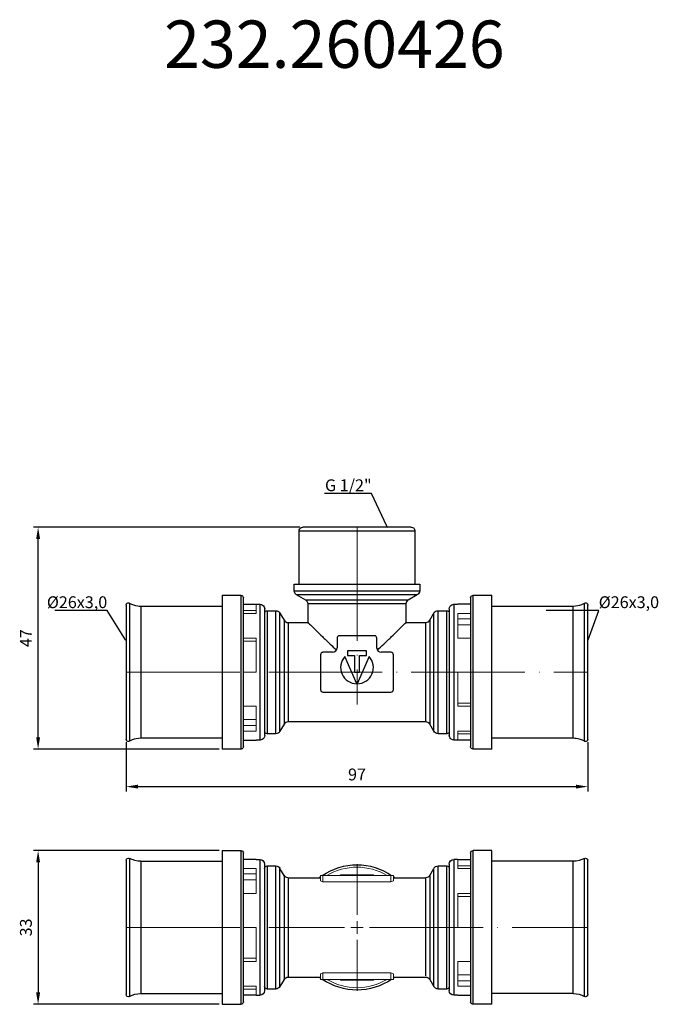
# Model space of a CAD drawing. Units: millimetres. Extents: x 365 to 2439, y 569 to 780.
# Drawn here: x 1180 to 1315, y 572 to 780 of the extents above; entities that cross this region are included whole.
import ezdxf
from ezdxf import colors
from ezdxf.entities.mleader import LeaderData, LeaderLine
from ezdxf.math import Vec2, Vec3

# ---------------------------------------------------------------- set-up
doc = ezdxf.new("R2010")
doc.units = ezdxf.units.MM
doc.linetypes.add('ACAD_ISO04W100', pattern=[30, 24, -3, 0, -3])
doc.layers.get('0').update_dxf_attribs({"color": 220})
for name, color, linetype, lineweight in [('Осевая', 1, 'ACAD_ISO04W100', 15), ('Основная толстая', 7, 'Continuous', 30), ('Основная тонкая', 7, 'Continuous', 15), ('Размеры', 7, 'Continuous', 18)]:
    doc.layers.add(name, color=color, linetype=linetype, lineweight=lineweight)
doc.styles.get("Standard").update_dxf_attribs({"font": 'arial.ttf'})
doc.styles.add('VALтекст', font='isocpeur.ttf', dxfattribs={"height": 2.5})
doc.dimstyles.new('VALразмер1', dxfattribs={"dimtxt": 2.5, "dimasz": 2.5, "dimexe": 1, "dimexo": 0.6, "dimgap": 1, "dimtad": 1, "dimdec": 1, "dimdsep": 46, "dimtxsty": 'VALтекст', "dimcen": 2.5, "dimclrt": 256, "dimadec": 0, "dimazin": 0, "dimtfac": 1, "dimtdec": 1, "dimtmove": 0, "dimatfit": 3, "dimfxl": 1, "dimarcsym": 0})

# ---------------------------------------------------------------- blocks, each defined once
blk = doc.blocks.new('_Dot')
at = {"color": 0, "linetype": 'ByBlock', "lineweight": -2}
blk.add_line((-0.5, 0), (-1, 0), dxfattribs=at)
at = {"color": 0, "linetype": 'ByBlock', "const_width": 0.5}
blk.add_lwpolyline([(-0.25, 0, 1), (0.25, 0, 1)], format="xyb", close=True, dxfattribs=at)
blk = doc.blocks.new('*U271')
at = {"layer": 'Осевая', "color": 0, "transparency": 16777216}
for p, q in [((0, 2.65), (0, 13.37)), ((-48.74, 0), (-2.65, 0)), ((2.65, 0), (48.74, 0)), ((0, -13.37), (0, -2.65))]:
    blk.add_line(p, q, dxfattribs=at)
at = {"layer": 'Осевая', "color": 0, "linetype": 'Continuous', "transparency": 16777216}
for p, q in [((-1.33, 0), (1.33, 0)), ((0, -1.33), (0, 1.33))]:
    blk.add_line(p, q, dxfattribs=at)
blk = doc.blocks.new('*U272')
at = {"layer": 'Осевая', "color": 0, "transparency": 16777216}
blk.add_line((-11.65, 0), (85.84, 0), dxfattribs=at)
blk = doc.blocks.new('*U273')
at = {"layer": 'Осевая', "color": 0, "transparency": 16777216}
blk.add_line((0, 6.4), (0, -31.1), dxfattribs=at)
blk = doc.blocks.new('*D274')
at = {"layer": 'Defpoints', "color": 0, "transparency": 16777216}
for p in [(1184.21, 673.05), (1240.13, 673.05), (1223.08, 626.17)]:
    blk.add_point(p, dxfattribs=at)
at = {"layer": 'Размеры', "color": 0, "lineweight": -2, "transparency": 16777216}
for p, q in [((1239.53, 673.05), (1183.21, 673.05)), ((1184.21, 628.67), (1184.21, 670.55)), ((1222.48, 626.17), (1183.21, 626.17))]:
    blk.add_line(p, q, dxfattribs=at)
at = {"layer": 'Размеры', "color": 0, "transparency": 16777216}
for points in [[(1183.8, 670.55), (1184.63, 670.55), (1184.21, 673.05)], [(1183.8, 628.67), (1184.63, 628.67), (1184.21, 626.17)]]:
    blk.add_solid(points, dxfattribs=at)
at = {"layer": 'Размеры', "transparency": 16777216, "insert": (1181.96, 649.61), "char_height": 2.5, "attachment_point": 5, "rotation": 90, "style": 'VALтекст'}
blk.add_mtext('47', dxfattribs=at)
blk = doc.blocks.new('*D275')
at = {"layer": 'Defpoints', "color": 0, "transparency": 16777216}
for p in [(1202.83, 628.22), (1300.32, 628.22), (1300.32, 618.23)]:
    blk.add_point(p, dxfattribs=at)
at = {"layer": 'Размеры', "color": 0, "lineweight": -2, "transparency": 16777216}
for p, q in [((1202.83, 627.62), (1202.83, 617.23)), ((1300.32, 627.62), (1300.32, 617.23)), ((1205.33, 618.23), (1297.82, 618.23))]:
    blk.add_line(p, q, dxfattribs=at)
at = {"layer": 'Размеры', "color": 0, "transparency": 16777216}
for points in [[(1205.33, 618.65), (1205.33, 617.82), (1202.83, 618.23)], [(1297.82, 618.65), (1297.82, 617.82), (1300.32, 618.23)]]:
    blk.add_solid(points, dxfattribs=at)
at = {"layer": 'Размеры', "transparency": 16777216, "insert": (1251.58, 620.48), "char_height": 2.5, "attachment_point": 5, "style": 'VALтекст'}
blk.add_mtext('97', dxfattribs=at)
blk = doc.blocks.new('*D276')
at = {"layer": 'Defpoints', "color": 0, "transparency": 16777216}
for p in [(1223.08, 604.72), (1184.21, 572.22), (1223.08, 572.22)]:
    blk.add_point(p, dxfattribs=at)
at = {"layer": 'Размеры', "color": 0, "lineweight": -2, "transparency": 16777216}
for p, q in [((1222.48, 604.72), (1183.21, 604.72)), ((1184.21, 602.22), (1184.21, 574.72)), ((1222.48, 572.22), (1183.21, 572.22))]:
    blk.add_line(p, q, dxfattribs=at)
at = {"layer": 'Размеры', "color": 0, "transparency": 16777216}
for points in [[(1183.8, 602.22), (1184.63, 602.22), (1184.21, 604.72)], [(1183.8, 574.72), (1184.63, 574.72), (1184.21, 572.22)]]:
    blk.add_solid(points, dxfattribs=at)
at = {"layer": 'Размеры', "transparency": 16777216, "insert": (1181.96, 588.47), "char_height": 2.5, "attachment_point": 5, "rotation": 90, "style": 'VALтекст'}
blk.add_mtext('33', dxfattribs=at)

msp = doc.modelspace()

# ---------------------------------------------------------------- linework, layer by layer
at = {"layer": 'Основная толстая'}
for p, q in [((1239.33, 661.06), (1239.33, 672.25)), ((1263.02, 673.05), (1240.13, 673.05)), ((1263.83, 672.25), (1263.83, 661.06)), ((1238.33, 661.06), (1264.83, 661.06)), ((1238.33, 659.65), (1238.33, 661.06)), ((1264.83, 661.06), (1264.83, 659.65)), ((1223.08, 658.67), (1227.05, 658.67)), ((1223.08, 658.67), (1223.08, 626.17)), ((1240.76, 657.66), (1238.83, 658.77)), ((1262.39, 657.66), (1240.76, 657.66)), ((1264.32, 658.77), (1262.39, 657.66)), ((1276.1, 658.67), (1280.07, 658.67)), ((1280.07, 626.17), (1280.07, 658.67)), ((1202.83, 656.62), (1202.83, 628.22)), ((1205.88, 656.4), (1223.08, 656.4)), ((1227.58, 656.77), (1230.28, 656.77)), ((1230.28, 656.77), (1231.09, 656.77)), ((1241.23, 652.92), (1241.23, 656.84)), ((1261.92, 656.84), (1261.92, 652.92)), ((1272.06, 656.77), (1272.88, 656.77)), ((1275.57, 656.77), (1272.88, 656.77)), ((1280.07, 656.4), (1297.27, 656.4)), ((1300.32, 628.22), (1300.32, 656.62)), ((1227.58, 631.3), (1227.58, 653.54)), ((1232.58, 655.42), (1234.43, 655.42)), ((1235.31, 654.91), (1236.17, 653.43)), ((1266.96, 653.43), (1267.82, 654.91)), ((1268.7, 655.42), (1270.57, 655.42)), ((1275.57, 653.54), (1275.57, 631.3)), ((1232.08, 632.97), (1232.08, 651.87)), ((1236.17, 653.43), (1236.17, 631.41)), ((1237.04, 652.92), (1241.23, 652.92)), ((1261.92, 652.92), (1266.09, 652.92)), ((1266.96, 653.43), (1266.96, 631.41)), ((1271.08, 651.87), (1271.08, 632.97)), ((1247.38, 649.6), (1247.38, 647.59)), ((1255.25, 650.12), (1247.9, 650.12)), ((1255.78, 647.52), (1255.78, 649.6)), ((1243.88, 646.1), (1243.88, 638.74)), ((1246.41, 646.62), (1244.39, 646.62)), ((1251.57, 639.96), (1249, 645.73)), ((1249.58, 646.92), (1249.58, 645.92)), ((1253.58, 646.92), (1249.58, 646.92)), ((1249.58, 645.92), (1251.05, 645.92)), ((1251.05, 645.92), (1251.05, 642.42)), ((1254.15, 645.73), (1251.58, 639.96)), ((1252.11, 645.92), (1253.58, 645.92)), ((1252.11, 642.42), (1252.11, 645.92)), ((1253.58, 645.92), (1253.58, 646.92)), ((1258.77, 646.62), (1256.67, 646.62)), ((1259.28, 638.76), (1259.28, 646.12)), ((1251.05, 642.42), (1252.11, 642.42)), ((1244.39, 638.22), (1258.74, 638.22)), ((1236.17, 631.41), (1235.31, 629.93)), ((1266.09, 631.92), (1237.04, 631.92)), ((1267.82, 629.93), (1266.96, 631.41)), ((1234.43, 629.42), (1232.58, 629.42)), ((1270.57, 629.42), (1268.7, 629.42)), ((1223.08, 628.45), (1205.88, 628.45)), ((1227.58, 628.07), (1230.28, 628.07)), ((1231.09, 628.07), (1230.28, 628.07)), ((1272.88, 628.07), (1272.06, 628.07)), ((1275.57, 628.07), (1272.88, 628.07)), ((1297.27, 628.45), (1280.07, 628.45)), ((1227.05, 626.17), (1223.08, 626.17)), ((1280.07, 626.17), (1276.1, 626.17))]:
    msp.add_line(p, q, dxfattribs=at)
at = {"layer": 'Основная толстая', "extrusion": (0, 1, -2.22045e-16)}
for p, q in [((1223.08, 604.72), (1223.08, 588.47)), ((1223.08, 604.72), (1227.05, 604.72)), ((1227.58, 599.59), (1227.58, 604.2)), ((1275.57, 604.2), (1275.57, 599.59)), ((1280.07, 604.72), (1276.1, 604.72)), ((1280.07, 588.47), (1280.07, 604.72)), ((1202.83, 602.68), (1202.83, 588.47)), ((1205.88, 602.45), (1223.08, 602.45)), ((1230.28, 602.82), (1227.58, 602.82)), ((1230.28, 602.82), (1231.09, 602.82)), ((1232.08, 597.92), (1232.08, 601.84)), ((1232.58, 601.47), (1234.43, 601.47)), ((1268.7, 601.47), (1270.57, 601.47)), ((1271.08, 601.84), (1271.08, 597.92)), ((1272.88, 602.82), (1272.06, 602.82)), ((1272.88, 602.82), (1275.57, 602.82)), ((1297.27, 602.45), (1280.07, 602.45)), ((1300.32, 588.47), (1300.32, 602.68)), ((1236.17, 599.48), (1235.31, 600.96)), ((1236.17, 599.48), (1236.17, 588.47)), ((1266.96, 599.48), (1267.82, 600.96)), ((1266.96, 599.48), (1266.96, 588.47)), ((1237.04, 598.98), (1243.88, 598.98)), ((1259.28, 598.98), (1266.09, 598.98)), ((1275.57, 598.5), (1275.57, 598.5)), ((1202.83, 588.47), (1202.83, 574.27)), ((1223.08, 588.47), (1223.08, 572.22)), ((1236.17, 588.47), (1236.17, 577.46)), ((1266.96, 588.47), (1266.96, 577.46)), ((1280.07, 572.22), (1280.07, 588.47)), ((1300.32, 574.27), (1300.32, 588.47)), ((1232.08, 575.11), (1232.08, 579.02)), ((1271.08, 579.02), (1271.08, 575.11)), ((1227.58, 578.45), (1227.58, 578.45)), ((1227.58, 572.75), (1227.58, 577.35)), ((1236.17, 577.46), (1235.31, 575.98)), ((1237.04, 577.97), (1243.88, 577.97)), ((1259.28, 577.97), (1266.09, 577.97)), ((1266.96, 577.46), (1267.82, 575.98)), ((1275.57, 577.35), (1275.57, 572.75)), ((1205.88, 574.5), (1223.08, 574.5)), ((1232.58, 575.47), (1234.43, 575.47)), ((1268.7, 575.47), (1270.57, 575.47)), ((1297.27, 574.5), (1280.07, 574.5)), ((1230.28, 574.12), (1227.58, 574.12)), ((1230.28, 574.12), (1231.09, 574.12)), ((1272.88, 574.12), (1272.06, 574.12)), ((1272.88, 574.12), (1275.57, 574.12)), ((1223.08, 572.22), (1227.05, 572.22)), ((1280.07, 572.22), (1276.1, 572.22))]:
    msp.add_line(p, q, dxfattribs=at)
at = {"layer": 'Основная толстая'}
for centre, radius, start, end in [((1247.9, 649.6), 0.521, 90, 180), ((1255.25, 649.6), 0.521, 0, 90), ((1246.41, 647.59), 0.965, 270, 0), ((1256.67, 647.52), 0.897, 180, 270), ((1244.39, 646.1), 0.517, 90, 180), ((1251.58, 643.42), 3.46, 138.0517, 269.9483), ((1251.58, 643.42), 3.46, 270.0517, 41.9483), ((1258.77, 646.12), 0.501, 0, 90), ((1244.39, 638.74), 0.517, 180, 270), ((1258.74, 638.76), 0.539, 270, 0)]:
    msp.add_arc(centre, radius, start, end, dxfattribs=at)
at = {"layer": 'Основная толстая', "extrusion": (0, -2.22045e-16, -1)}
for centre, radius, start, end in [((-1227.05, 604.2), 0.526, 90, 180), ((-1276.1, 604.2), 0.526, 0, 90), ((-1203.28, 602.68), 0.45, 0, 119.3261), ((-1205.88, 607.3), 4.85, 270, 299.3261), ((-1231.09, 601.84), 0.983, 90, 180), ((-1232.58, 600.96), 0.51, 0, 90), ((-1234.43, 600.46), 1.01, 90, 150), ((-1268.7, 600.46), 1.01, 30, 90), ((-1270.57, 600.96), 0.51, 90, 180), ((-1272.06, 601.84), 0.983, 0, 90), ((-1297.27, 607.3), 4.85, 240.6739, 270), ((-1299.87, 602.68), 0.45, 60.6739, 180), ((-1237.04, 599.99), 1.01, 270, 330), ((-1266.09, 599.99), 1.01, 210, 270), ((-1237.04, 576.96), 1.01, 30, 90), ((-1266.09, 576.96), 1.01, 90, 150), ((-1205.88, 569.65), 4.85, 60.6739, 90), ((-1231.09, 575.11), 0.983, 180, 270), ((-1232.58, 575.98), 0.51, 270, 0), ((-1234.43, 576.49), 1.01, 210, 270), ((-1268.7, 576.49), 1.01, 270, 330), ((-1270.57, 575.98), 0.51, 180, 270), ((-1272.06, 575.11), 0.983, 270, 0), ((-1297.27, 569.65), 4.85, 90, 119.3261), ((-1203.28, 574.27), 0.45, 240.6739, 0), ((-1227.05, 572.75), 0.526, 180, 270), ((-1276.1, 572.75), 0.526, 270, 0), ((-1299.87, 574.27), 0.45, 180, 299.3261)]:
    msp.add_arc(centre, radius, start, end, dxfattribs=at)
at = {"layer": 'Основная толстая'}
for points in [[(1263.83, 672.25), (1263.83, 672.25), (1261.08, 672.25), (1251.58, 672.25), (1242.07, 672.25), (1239.11, 672.25), (1239.33, 672.25)], [(1227.05, 658.67), (1227.05, 658.67), (1227.05, 655.03), (1227.05, 642.42), (1227.05, 629.81), (1227.05, 626.17), (1227.05, 626.17)], [(1227.58, 653.54), (1227.58, 656.52), (1227.58, 658.14), (1227.58, 658.14)], [(1238.33, 659.65), (1238.33, 659.65), (1241.29, 659.65), (1251.58, 659.65), (1261.86, 659.65), (1264.83, 659.65), (1264.83, 659.65)], [(1242.56, 658.77), (1240.14, 658.77), (1238.83, 658.77), (1238.83, 658.77)], [(1251.58, 658.77), (1248.28, 658.77), (1244.98, 658.77), (1242.56, 658.77)], [(1260.59, 658.77), (1258.17, 658.77), (1254.87, 658.77), (1251.58, 658.77)], [(1264.32, 658.77), (1264.32, 658.77), (1263.01, 658.77), (1260.59, 658.77)], [(1275.57, 658.14), (1275.57, 658.14), (1275.57, 656.52), (1275.57, 653.54)], [(1276.1, 626.17), (1276.1, 626.17), (1276.1, 629.81), (1276.1, 642.42), (1276.1, 655.03), (1276.1, 658.67), (1276.1, 658.67)], [(1203.5, 657.02), (1203.5, 657.02), (1203.5, 655.51), (1203.5, 652.74)], [(1205.88, 656.4), (1205.88, 656.15), (1205.88, 653.27), (1205.88, 642.42), (1205.88, 631.57), (1205.88, 628.45), (1205.88, 628.45)], [(1231.09, 628.07), (1231.09, 628.12), (1231.09, 631.28), (1231.09, 642.42), (1231.09, 653.56), (1231.09, 657.02), (1231.09, 656.77)], [(1232.08, 651.87), (1232.08, 654.41), (1232.08, 656.02), (1232.08, 655.79)], [(1261.92, 656.84), (1261.92, 656.84), (1257.61, 656.84), (1245.54, 656.84), (1241.23, 656.84), (1241.23, 656.84)], [(1271.08, 655.79), (1271.08, 656.02), (1271.08, 654.41), (1271.08, 651.87)], [(1272.06, 656.77), (1272.06, 656.77), (1272.06, 653.56), (1272.06, 642.42), (1272.06, 631.28), (1272.06, 628.07), (1272.06, 628.07)], [(1297.27, 628.45), (1297.27, 628.45), (1297.27, 631.57), (1297.27, 642.42), (1297.27, 653.27), (1297.27, 656.4), (1297.27, 656.4)], [(1299.65, 652.74), (1299.65, 655.51), (1299.65, 656.85), (1299.65, 657.02)], [(1232.58, 655.42), (1232.58, 655.42), (1232.58, 652.51), (1232.58, 642.42), (1232.58, 632.33), (1232.58, 629.53), (1232.58, 629.42)], [(1234.43, 629.42), (1234.43, 629.63), (1234.43, 632.33), (1234.43, 642.42), (1234.43, 652.51), (1234.43, 655.42), (1234.43, 655.42)], [(1235.31, 651.25), (1235.31, 653.62), (1235.31, 654.91), (1235.31, 654.91)], [(1267.82, 651.25), (1267.82, 653.62), (1267.82, 654.91), (1267.82, 654.91)], [(1268.7, 629.42), (1268.7, 629.42), (1268.7, 632.33), (1268.7, 642.42), (1268.7, 652.51), (1268.7, 655.28), (1268.7, 655.42)], [(1270.57, 629.42), (1270.57, 629.42), (1270.57, 632.33), (1270.57, 642.42), (1270.57, 652.51), (1270.57, 655.42), (1270.57, 655.42)], [(1203.5, 652.74), (1203.5, 649.97), (1203.5, 646.2), (1203.5, 642.42)], [(1237.04, 652.92), (1237.04, 652.92), (1237.04, 648.55), (1237.04, 636.29), (1237.04, 631.92), (1237.04, 631.92)], [(1266.09, 631.92), (1266.09, 631.92), (1266.09, 636.29), (1266.09, 648.55), (1266.09, 652.92), (1266.09, 652.92)], [(1299.65, 642.42), (1299.65, 646.2), (1299.65, 649.97), (1299.65, 652.74)], [(1235.31, 642.42), (1235.31, 645.65), (1235.31, 648.88), (1235.31, 651.25)], [(1267.82, 642.42), (1267.82, 645.65), (1267.82, 648.88), (1267.82, 651.25)], [(1203.5, 642.42), (1203.5, 638.64), (1203.5, 634.87), (1203.5, 632.1)], [(1235.31, 633.59), (1235.31, 635.96), (1235.31, 639.19), (1235.31, 642.42)], [(1267.82, 633.59), (1267.82, 635.96), (1267.82, 639.19), (1267.82, 642.42)], [(1299.65, 632.1), (1299.65, 634.87), (1299.65, 638.64), (1299.65, 642.42)], [(1232.08, 629.05), (1232.08, 628.82), (1232.08, 630.43), (1232.08, 632.97)], [(1235.31, 629.93), (1235.31, 630.15), (1235.31, 631.22), (1235.31, 633.59)], [(1267.82, 629.93), (1267.82, 629.93), (1267.82, 631.22), (1267.82, 633.59)], [(1271.08, 632.97), (1271.08, 630.43), (1271.08, 628.82), (1271.08, 629.05)], [(1203.5, 632.1), (1203.5, 629.33), (1203.5, 627.82), (1203.5, 627.82)], [(1227.58, 626.7), (1227.58, 626.7), (1227.58, 628.32), (1227.58, 631.3)], [(1275.57, 631.3), (1275.57, 628.32), (1275.57, 626.7), (1275.57, 626.7)], [(1299.65, 627.82), (1299.65, 627.82), (1299.65, 629.33), (1299.65, 632.1)], [(1227.05, 604.72), (1227.05, 604.72), (1227.05, 601.08), (1227.05, 592.96), (1227.05, 588.47)], [(1276.1, 588.47), (1276.1, 592.96), (1276.1, 601.08), (1276.1, 604.72), (1276.1, 604.72)], [(1203.5, 603.07), (1203.5, 603.07), (1203.5, 601.43), (1203.5, 598.79)], [(1205.88, 602.45), (1205.88, 602.45), (1205.88, 599.32), (1205.88, 592.33), (1205.88, 588.47)], [(1231.09, 588.47), (1231.09, 592.43), (1231.09, 599.61), (1231.09, 602.82), (1231.09, 602.82)], [(1232.58, 601.47), (1232.58, 601.47), (1232.58, 598.56), (1232.58, 592.06), (1232.58, 588.47)], [(1234.43, 588.47), (1234.43, 592.06), (1234.43, 598.56), (1234.43, 601.47), (1234.43, 601.47)], [(1244.25, 599.46), (1246.43, 600.89), (1251.58, 602.56), (1256.72, 600.89), (1258.9, 599.46)], [(1268.7, 588.47), (1268.7, 592.06), (1268.7, 598.56), (1268.7, 601.47), (1268.7, 601.47)], [(1270.57, 588.47), (1270.57, 592.06), (1270.57, 598.56), (1270.57, 601.47), (1270.57, 601.47)], [(1272.06, 602.82), (1272.06, 602.82), (1272.06, 599.61), (1272.06, 592.43), (1272.06, 588.47)], [(1297.27, 588.47), (1297.27, 592.33), (1297.27, 599.32), (1297.27, 602.45), (1297.27, 602.45)], [(1299.65, 598.79), (1299.65, 601.43), (1299.65, 603.07), (1299.65, 603.07)], [(1227.58, 588.47), (1227.58, 592.81), (1227.58, 596.74), (1227.58, 599.59)], [(1235.31, 597.31), (1235.31, 599.57), (1235.31, 600.96), (1235.31, 600.96)], [(1267.82, 597.31), (1267.82, 599.57), (1267.82, 600.96), (1267.82, 600.96)], [(1275.57, 599.59), (1275.57, 596.74), (1275.57, 592.81), (1275.57, 588.47)], [(1203.5, 598.79), (1203.5, 596.15), (1203.5, 592.5), (1203.5, 588.47)], [(1232.08, 588.47), (1232.08, 592.16), (1232.08, 595.5), (1232.08, 597.92)], [(1235.31, 588.47), (1235.31, 591.92), (1235.31, 595.04), (1235.31, 597.31)], [(1267.82, 588.47), (1267.82, 591.92), (1267.82, 595.04), (1267.82, 597.31)], [(1271.08, 597.92), (1271.08, 595.5), (1271.08, 592.16), (1271.08, 588.47)], [(1299.65, 588.47), (1299.65, 592.5), (1299.65, 596.15), (1299.65, 598.79)], [(1203.5, 588.47), (1203.5, 584.44), (1203.5, 580.79), (1203.5, 578.15)], [(1205.88, 588.47), (1205.88, 584.61), (1205.88, 577.62), (1205.88, 574.5), (1205.88, 574.5)], [(1227.05, 588.47), (1227.05, 583.98), (1227.05, 575.86), (1227.05, 572.22), (1227.05, 572.22)], [(1227.58, 577.35), (1227.58, 580.2), (1227.58, 584.13), (1227.58, 588.47)], [(1231.09, 574.12), (1231.09, 574.12), (1231.09, 577.33), (1231.09, 584.51), (1231.09, 588.47)], [(1232.08, 579.02), (1232.08, 581.44), (1232.08, 584.78), (1232.08, 588.47)], [(1232.58, 588.47), (1232.58, 584.88), (1232.58, 578.38), (1232.58, 575.47), (1232.58, 575.47)], [(1234.43, 575.47), (1234.43, 575.47), (1234.43, 578.38), (1234.43, 584.88), (1234.43, 588.47)], [(1235.31, 579.64), (1235.31, 581.9), (1235.31, 585.02), (1235.31, 588.47)], [(1267.82, 579.64), (1267.82, 581.9), (1267.82, 585.02), (1267.82, 588.47)], [(1268.7, 575.47), (1268.7, 575.47), (1268.7, 578.38), (1268.7, 584.88), (1268.7, 588.47)], [(1270.57, 575.47), (1270.57, 575.47), (1270.57, 578.38), (1270.57, 584.88), (1270.57, 588.47)], [(1271.08, 588.47), (1271.08, 584.78), (1271.08, 581.44), (1271.08, 579.02)], [(1272.06, 588.47), (1272.06, 584.51), (1272.06, 577.33), (1272.06, 574.12), (1272.06, 574.12)], [(1275.57, 588.47), (1275.57, 584.13), (1275.57, 580.2), (1275.57, 577.35)], [(1276.1, 572.22), (1276.1, 572.22), (1276.1, 575.86), (1276.1, 583.98), (1276.1, 588.47)], [(1297.27, 574.5), (1297.27, 574.5), (1297.27, 577.62), (1297.27, 584.61), (1297.27, 588.47)], [(1299.65, 578.15), (1299.65, 580.79), (1299.65, 584.44), (1299.65, 588.47)], [(1235.31, 575.98), (1235.31, 575.98), (1235.31, 577.38), (1235.31, 579.64)], [(1267.82, 575.98), (1267.82, 575.98), (1267.82, 577.38), (1267.82, 579.64)], [(1203.5, 578.15), (1203.5, 575.51), (1203.5, 573.88), (1203.5, 573.88)], [(1258.9, 577.49), (1256.72, 576.06), (1251.58, 574.39), (1246.43, 576.06), (1244.25, 577.49)], [(1299.65, 573.88), (1299.65, 573.88), (1299.65, 575.51), (1299.65, 578.15)]]:
    msp.add_open_spline(points, degree=3, dxfattribs=at)
for points, knots in [([(1239.33, 672.25), (1239.33, 672.44), (1239.39, 672.6), (1239.48, 672.73), (1239.56, 672.83), (1239.66, 672.92), (1239.79, 672.98), (1239.88, 673.02), (1240, 673.05), (1240.13, 673.05)], [0, 0, 0, 0, 0.393846, 0.393846, 0.393846, 0.73545, 0.73545, 0.73545, 1, 1, 1, 1]), ([(1263.02, 673.05), (1263.21, 673.05), (1263.37, 672.99), (1263.5, 672.9), (1263.6, 672.82), (1263.69, 672.72), (1263.75, 672.59), (1263.79, 672.5), (1263.83, 672.38), (1263.83, 672.25)], [0, 0, 0, 0, 0.393846, 0.393846, 0.393846, 0.73545, 0.73545, 0.73545, 1, 1, 1, 1]), ([(1227.05, 658.67), (1227.19, 658.67), (1227.31, 658.62), (1227.39, 658.55), (1227.47, 658.48), (1227.53, 658.4), (1227.56, 658.28), (1227.57, 658.24), (1227.58, 658.19), (1227.58, 658.14)], [0, 0, 0, 0, 0.437715, 0.437715, 0.437715, 0.845077, 0.845077, 0.845077, 1, 1, 1, 1]), ([(1238.83, 658.77), (1238.65, 658.87), (1238.53, 659.01), (1238.45, 659.17), (1238.37, 659.31), (1238.33, 659.47), (1238.33, 659.65)], [0, 0, 0, 0, 0.529902, 0.529902, 0.529902, 1, 1, 1, 1]), ([(1241.23, 656.84), (1241.23, 657.03), (1241.18, 657.2), (1241.08, 657.35), (1241.01, 657.47), (1240.9, 657.58), (1240.76, 657.66)], [0, 0, 0, 0, 0.540263, 0.540263, 0.540263, 1, 1, 1, 1]), ([(1262.39, 657.66), (1262.22, 657.56), (1262.11, 657.43), (1262.03, 657.28), (1261.96, 657.15), (1261.92, 657), (1261.92, 656.84)], [0, 0, 0, 0, 0.540263, 0.540263, 0.540263, 1, 1, 1, 1]), ([(1264.83, 659.65), (1264.83, 659.44), (1264.77, 659.27), (1264.67, 659.12), (1264.59, 658.98), (1264.48, 658.86), (1264.32, 658.77)], [0, 0, 0, 0, 0.529902, 0.529902, 0.529902, 1, 1, 1, 1]), ([(1275.57, 658.14), (1275.57, 658.28), (1275.62, 658.4), (1275.7, 658.48), (1275.76, 658.56), (1275.85, 658.62), (1275.96, 658.65), (1276, 658.66), (1276.05, 658.67), (1276.1, 658.67)], [0, 0, 0, 0, 0.437715, 0.437715, 0.437715, 0.845077, 0.845077, 0.845077, 1, 1, 1, 1]), ([(1202.83, 656.62), (1202.83, 656.68), (1202.84, 656.74), (1202.86, 656.78), (1202.88, 656.83), (1202.9, 656.87), (1202.93, 656.91), (1202.98, 656.97), (1203.05, 657.03), (1203.15, 657.06), (1203.22, 657.08), (1203.3, 657.08), (1203.38, 657.06), (1203.42, 657.05), (1203.47, 657.04), (1203.5, 657.02)], [0.2977011, 0.2977011, 0.2977011, 0.2977011, 0.4271215, 0.4271215, 0.4271215, 0.5789194, 0.5789194, 0.5789194, 0.7894597, 0.7894597, 0.7894597, 0.9301671, 0.9301671, 0.9301671, 1, 1, 1, 1]), ([(1203.5, 657.02), (1204.06, 656.7), (1204.65, 656.51), (1205.28, 656.43), (1205.47, 656.41), (1205.67, 656.4), (1205.88, 656.4)], [0, 0, 0, 0, 0.758992, 0.758992, 0.758992, 1, 1, 1, 1]), ([(1231.09, 656.77), (1231.32, 656.77), (1231.5, 656.7), (1231.65, 656.6), (1231.78, 656.51), (1231.88, 656.39), (1231.96, 656.25), (1232.03, 656.12), (1232.08, 655.97), (1232.08, 655.79)], [0, 0, 0, 0, 0.374377, 0.374377, 0.374377, 0.702038, 0.702038, 0.702038, 1, 1, 1, 1]), ([(1271.08, 655.79), (1271.08, 656.01), (1271.15, 656.2), (1271.25, 656.35), (1271.34, 656.48), (1271.45, 656.58), (1271.59, 656.65), (1271.72, 656.72), (1271.88, 656.77), (1272.06, 656.77)], [0, 0, 0, 0, 0.374377, 0.374377, 0.374377, 0.702038, 0.702038, 0.702038, 1, 1, 1, 1]), ([(1297.27, 656.4), (1297.91, 656.4), (1298.52, 656.52), (1299.1, 656.75), (1299.29, 656.83), (1299.47, 656.92), (1299.65, 657.02)], [0, 0, 0, 0, 0.758992, 0.758992, 0.758992, 1, 1, 1, 1]), ([(1299.65, 657.02), (1299.76, 657.08), (1299.89, 657.09), (1299.99, 657.06), (1300.1, 657.03), (1300.17, 656.97), (1300.22, 656.9), (1300.25, 656.86), (1300.27, 656.83), (1300.29, 656.77), (1300.31, 656.73), (1300.32, 656.68), (1300.32, 656.62)], [0, 0, 0, 0, 0.2130261, 0.2130261, 0.2130261, 0.4271215, 0.4271215, 0.4271215, 0.5789194, 0.5789194, 0.5789194, 0.707685, 0.707685, 0.707685, 0.707685]), ([(1232.08, 654.91), (1232.08, 655.03), (1232.12, 655.13), (1232.17, 655.21), (1232.23, 655.29), (1232.3, 655.35), (1232.4, 655.39), (1232.46, 655.41), (1232.52, 655.42), (1232.58, 655.42)], [0, 0, 0, 0, 0.39135, 0.39135, 0.39135, 0.784271, 0.784271, 0.784271, 1, 1, 1, 1]), ([(1234.43, 655.42), (1234.64, 655.42), (1234.81, 655.36), (1234.97, 655.27), (1235.1, 655.19), (1235.22, 655.07), (1235.31, 654.91)], [0, 0, 0, 0, 0.528993, 0.528993, 0.528993, 1, 1, 1, 1]), ([(1267.82, 654.91), (1267.92, 655.09), (1268.06, 655.21), (1268.22, 655.3), (1268.36, 655.37), (1268.52, 655.42), (1268.7, 655.42)], [0, 0, 0, 0, 0.528993, 0.528993, 0.528993, 1, 1, 1, 1]), ([(1270.57, 655.42), (1270.69, 655.42), (1270.79, 655.38), (1270.87, 655.32), (1270.94, 655.27), (1271, 655.19), (1271.04, 655.09), (1271.06, 655.04), (1271.08, 654.98), (1271.08, 654.91)], [0, 0, 0, 0, 0.39135, 0.39135, 0.39135, 0.784271, 0.784271, 0.784271, 1, 1, 1, 1]), ([(1236.17, 653.43), (1236.27, 653.25), (1236.41, 653.13), (1236.56, 653.05), (1236.7, 652.97), (1236.86, 652.92), (1237.04, 652.92)], [0, 0, 0, 0, 0.52954, 0.52954, 0.52954, 1, 1, 1, 1]), ([(1241.23, 652.92), (1241.23, 652.92), (1241.31, 652.85), (1241.6, 652.56), (1241.82, 652.35), (1242.37, 651.81), (1242.7, 651.48), (1243.44, 650.76), (1243.85, 650.36), (1244.77, 649.46), (1245.34, 648.92), (1246.35, 647.95), (1246.8, 647.53), (1247.25, 647.11)], [-57.26117, -57.26117, -57.26117, -57.26117, -55.128957, -55.128957, -52.996744, -52.996744, -50.864531, -50.864531, -48.732318, -48.732318, -46.092767, -46.092767, -44.131306, -44.131306, -44.131306, -44.131306]), ([(1255.88, 647.1), (1256.34, 647.52), (1256.79, 647.94), (1257.82, 648.92), (1258.38, 649.46), (1259.3, 650.36), (1259.71, 650.76), (1260.45, 651.48), (1260.78, 651.81), (1261.33, 652.35), (1261.55, 652.56), (1261.84, 652.85), (1261.92, 652.92), (1261.92, 652.92)], [-32.24354, -32.24354, -32.24354, -32.24354, -30.255461, -30.255461, -27.61591, -27.61591, -25.483696, -25.483696, -23.351483, -23.351483, -21.21927, -21.21927, -19.087057, -19.087057, -19.087057, -19.087057]), ([(1266.09, 652.92), (1266.29, 652.92), (1266.47, 652.98), (1266.62, 653.08), (1266.75, 653.16), (1266.87, 653.27), (1266.96, 653.43)], [0, 0, 0, 0, 0.52954, 0.52954, 0.52954, 1, 1, 1, 1]), ([(1237.04, 631.92), (1236.84, 631.92), (1236.66, 631.86), (1236.51, 631.77), (1236.38, 631.68), (1236.26, 631.57), (1236.17, 631.41)], [0, 0, 0, 0, 0.52954, 0.52954, 0.52954, 1, 1, 1, 1]), ([(1266.96, 631.41), (1266.86, 631.59), (1266.72, 631.71), (1266.57, 631.8), (1266.43, 631.87), (1266.27, 631.92), (1266.09, 631.92)], [0, 0, 0, 0, 0.52954, 0.52954, 0.52954, 1, 1, 1, 1]), ([(1232.08, 629.05), (1232.08, 628.83), (1232, 628.64), (1231.9, 628.49), (1231.81, 628.37), (1231.7, 628.26), (1231.56, 628.19), (1231.43, 628.12), (1231.27, 628.07), (1231.09, 628.07)], [0, 0, 0, 0, 0.374377, 0.374377, 0.374377, 0.702038, 0.702038, 0.702038, 1, 1, 1, 1]), ([(1232.58, 629.42), (1232.46, 629.42), (1232.36, 629.46), (1232.28, 629.52), (1232.21, 629.58), (1232.15, 629.65), (1232.11, 629.75), (1232.09, 629.8), (1232.08, 629.86), (1232.08, 629.93)], [0, 0, 0, 0, 0.39135, 0.39135, 0.39135, 0.784271, 0.784271, 0.784271, 1, 1, 1, 1]), ([(1235.31, 629.93), (1235.21, 629.75), (1235.07, 629.63), (1234.91, 629.54), (1234.77, 629.47), (1234.61, 629.42), (1234.43, 629.42)], [0, 0, 0, 0, 0.528993, 0.528993, 0.528993, 1, 1, 1, 1]), ([(1268.7, 629.42), (1268.49, 629.42), (1268.32, 629.48), (1268.16, 629.57), (1268.03, 629.66), (1267.91, 629.77), (1267.82, 629.93)], [0, 0, 0, 0, 0.528993, 0.528993, 0.528993, 1, 1, 1, 1]), ([(1271.08, 629.93), (1271.08, 629.81), (1271.03, 629.71), (1270.98, 629.63), (1270.92, 629.55), (1270.85, 629.49), (1270.75, 629.45), (1270.69, 629.43), (1270.63, 629.42), (1270.57, 629.42)], [0, 0, 0, 0, 0.39135, 0.39135, 0.39135, 0.784271, 0.784271, 0.784271, 1, 1, 1, 1]), ([(1272.06, 628.07), (1271.83, 628.07), (1271.65, 628.14), (1271.5, 628.25), (1271.37, 628.33), (1271.27, 628.45), (1271.19, 628.59), (1271.12, 628.72), (1271.08, 628.88), (1271.08, 629.05)], [0, 0, 0, 0, 0.374377, 0.374377, 0.374377, 0.702038, 0.702038, 0.702038, 1, 1, 1, 1]), ([(1203.5, 627.82), (1203.39, 627.76), (1203.26, 627.75), (1203.16, 627.78), (1203.06, 627.81), (1202.98, 627.88), (1202.93, 627.94), (1202.9, 627.98), (1202.88, 628.02), (1202.86, 628.07), (1202.84, 628.11), (1202.83, 628.16), (1202.83, 628.22)], [0, 0, 0, 0, 0.2130261, 0.2130261, 0.2130261, 0.4271215, 0.4271215, 0.4271215, 0.5789194, 0.5789194, 0.5789194, 0.707685, 0.707685, 0.707685, 0.707685]), ([(1205.88, 628.45), (1205.24, 628.45), (1204.63, 628.32), (1204.05, 628.09), (1203.86, 628.01), (1203.68, 627.92), (1203.5, 627.82)], [0, 0, 0, 0, 0.758992, 0.758992, 0.758992, 1, 1, 1, 1]), ([(1227.58, 626.7), (1227.58, 626.56), (1227.53, 626.44), (1227.46, 626.36), (1227.39, 626.28), (1227.3, 626.22), (1227.19, 626.19), (1227.15, 626.18), (1227.1, 626.17), (1227.05, 626.17)], [0, 0, 0, 0, 0.437715, 0.437715, 0.437715, 0.845077, 0.845077, 0.845077, 1, 1, 1, 1]), ([(1276.1, 626.17), (1275.96, 626.17), (1275.85, 626.22), (1275.76, 626.29), (1275.68, 626.36), (1275.62, 626.44), (1275.59, 626.56), (1275.58, 626.6), (1275.57, 626.65), (1275.57, 626.7)], [0, 0, 0, 0, 0.437715, 0.437715, 0.437715, 0.845077, 0.845077, 0.845077, 1, 1, 1, 1]), ([(1299.65, 627.82), (1299.09, 628.14), (1298.5, 628.33), (1297.87, 628.41), (1297.68, 628.43), (1297.48, 628.45), (1297.27, 628.45)], [0, 0, 0, 0, 0.758992, 0.758992, 0.758992, 1, 1, 1, 1]), ([(1300.32, 628.22), (1300.32, 628.16), (1300.31, 628.11), (1300.29, 628.06), (1300.27, 628.01), (1300.25, 627.97), (1300.22, 627.93), (1300.17, 627.87), (1300.1, 627.82), (1300, 627.79), (1299.93, 627.77), (1299.85, 627.76), (1299.77, 627.78), (1299.73, 627.79), (1299.68, 627.8), (1299.65, 627.82)], [0.2977011, 0.2977011, 0.2977011, 0.2977011, 0.4271215, 0.4271215, 0.4271215, 0.5789194, 0.5789194, 0.5789194, 0.7894597, 0.7894597, 0.7894597, 0.9301671, 0.9301671, 0.9301671, 1, 1, 1, 1]), ([(1237.04, 598.98), (1237.04, 598.98), (1237.04, 597.57), (1237.04, 593.02), (1237.04, 588.47)], [0.5, 0.5, 0.5, 0.5, 0.6666667, 1, 1, 1, 1]), ([(1266.09, 588.47), (1266.09, 593.02), (1266.09, 597.57), (1266.09, 598.71), (1266.09, 598.71)], [0, 0, 0, 0, 0.3333333, 0.5, 0.5, 0.5, 0.5]), ([(1237.04, 588.47), (1237.04, 583.92), (1237.04, 579.37), (1237.04, 577.97), (1237.04, 577.97)], [0, 0, 0, 0, 0.3333333, 0.5, 0.5, 0.5, 0.5]), ([(1266.09, 578.24), (1266.09, 578.24), (1266.09, 579.37), (1266.09, 583.92), (1266.09, 588.47)], [0.5, 0.5, 0.5, 0.5, 0.6666667, 1, 1, 1, 1])]:
    msp.add_open_spline(points, degree=3, knots=knots, dxfattribs=at)
at = {"layer": 'Основная тонкая'}
for p, q in [((1230.28, 656.77), (1230.28, 654.85)), ((1230.28, 655.47), (1227.58, 655.47)), ((1230.28, 654.85), (1227.58, 654.85)), ((1272.88, 654.85), (1275.57, 654.85)), ((1272.88, 649.6), (1272.88, 654.85)), ((1275.57, 653.72), (1272.88, 653.72)), ((1272.88, 652.45), (1275.57, 652.45)), ((1227.58, 649.6), (1230.28, 649.6)), ((1230.28, 649.6), (1230.28, 642.42)), ((1275.57, 649.6), (1272.88, 649.6)), ((1230.28, 648.95), (1227.58, 648.95)), ((1230.28, 642.42), (1227.58, 642.42)), ((1272.88, 642.42), (1275.57, 642.42)), ((1272.88, 635.25), (1272.88, 642.42)), ((1227.58, 635.25), (1230.28, 635.25)), ((1230.28, 635.25), (1230.28, 629.99)), ((1272.88, 635.9), (1275.57, 635.9)), ((1275.57, 635.25), (1272.88, 635.25)), ((1230.28, 632.4), (1227.58, 632.4)), ((1227.58, 631.12), (1230.28, 631.12)), ((1230.28, 629.99), (1227.58, 629.99)), ((1272.88, 629.99), (1275.57, 629.99)), ((1272.88, 628.07), (1272.88, 629.99)), ((1272.88, 629.37), (1275.57, 629.37)), ((1243.88, 598.31), (1244.39, 598.1)), ((1244.39, 598.1), (1258.74, 598.1)), ((1258.74, 598.1), (1259.28, 598.32)), ((1243.88, 578.63), (1244.39, 578.84)), ((1244.39, 578.84), (1258.74, 578.84)), ((1258.74, 578.84), (1259.28, 578.63))]:
    msp.add_line(p, q, dxfattribs=at)
at = {"layer": 'Основная тонкая', "extrusion": (0, 1, -2.22045e-16)}
for p, q in [((1272.88, 600.9), (1272.88, 602.82)), ((1275.57, 601.52), (1272.88, 601.52)), ((1227.58, 600.9), (1230.28, 600.9)), ((1230.28, 599.77), (1227.58, 599.77)), ((1230.28, 600.9), (1230.28, 595.65)), ((1244.39, 599.46), (1243.88, 599.46)), ((1243.88, 598.31), (1243.88, 599.46)), ((1244.39, 599.46), (1258.74, 599.46)), ((1244.39, 598.1), (1244.39, 599.46)), ((1251.57, 599.61), (1248.11, 599.61)), ((1248.11, 599.46), (1248.11, 599.61)), ((1251.57, 599.61), (1251.58, 599.61)), ((1251.57, 599.61), (1251.57, 599.46)), ((1251.58, 599.61), (1251.58, 599.46)), ((1255.04, 599.61), (1251.58, 599.61)), ((1255.04, 599.46), (1255.04, 599.61)), ((1259.28, 599.46), (1258.74, 599.46)), ((1258.74, 598.1), (1258.74, 599.46)), ((1259.28, 598.32), (1259.28, 599.46)), ((1275.57, 600.9), (1272.88, 600.9)), ((1227.58, 598.5), (1230.28, 598.5)), ((1230.28, 595.65), (1227.58, 595.65)), ((1272.88, 595.65), (1275.57, 595.65)), ((1272.88, 588.47), (1272.88, 595.65)), ((1275.57, 595), (1272.88, 595)), ((1227.58, 588.47), (1230.28, 588.47)), ((1230.28, 588.47), (1230.28, 581.3)), ((1275.57, 588.47), (1272.88, 588.47)), ((1227.58, 581.95), (1230.28, 581.95)), ((1230.28, 581.3), (1227.58, 581.3)), ((1272.88, 581.3), (1275.57, 581.3)), ((1272.88, 576.04), (1272.88, 581.3)), ((1243.88, 577.49), (1243.88, 578.63)), ((1244.39, 577.49), (1244.39, 578.84)), ((1258.74, 577.49), (1258.74, 578.84)), ((1259.28, 577.49), (1259.28, 578.63)), ((1243.88, 577.49), (1244.39, 577.49)), ((1258.74, 577.49), (1244.39, 577.49)), ((1248.11, 577.49), (1248.11, 577.34)), ((1248.11, 577.34), (1251.57, 577.34)), ((1251.57, 577.34), (1251.57, 577.49)), ((1251.58, 577.34), (1251.57, 577.34)), ((1251.58, 577.34), (1251.58, 577.49)), ((1251.58, 577.34), (1255.04, 577.34)), ((1255.04, 577.49), (1255.04, 577.34)), ((1258.74, 577.49), (1259.28, 577.49)), ((1275.57, 578.45), (1272.88, 578.45)), ((1272.88, 577.17), (1275.57, 577.17)), ((1227.58, 576.04), (1230.28, 576.04)), ((1227.58, 575.42), (1230.28, 575.42)), ((1230.28, 576.04), (1230.28, 574.12)), ((1275.57, 576.04), (1272.88, 576.04))]:
    msp.add_line(p, q, dxfattribs=at)
at = {"layer": 'Основная тонкая'}
for points in [[(1251.58, 601.22), (1249.36, 601.22), (1247.15, 600.58), (1245.21, 599.46)], [(1257.94, 599.46), (1256, 600.58), (1253.79, 601.22), (1251.58, 601.22)], [(1243.55, 598.98), (1243.66, 599.05), (1243.77, 599.13), (1243.88, 599.21)], [(1259.28, 599.21), (1259.38, 599.13), (1259.49, 599.05), (1259.6, 598.98)], [(1243.88, 577.74), (1243.77, 577.81), (1243.66, 577.89), (1243.55, 577.97)], [(1245.21, 577.49), (1247.15, 576.37), (1249.36, 575.73), (1251.58, 575.73)], [(1251.58, 575.73), (1253.79, 575.73), (1256, 576.37), (1257.94, 577.49)], [(1259.6, 577.97), (1259.49, 577.89), (1259.38, 577.81), (1259.28, 577.74)]]:
    msp.add_open_spline(points, degree=3, dxfattribs=at)

# ---------------------------------------------------------------- block references
at = {"layer": 'Осевая'}
for name, p in [('*U273', (1251.58, 666.66)), ('*U272', (1214.48, 642.42)), ('*U271', (1251.58, 588.47))]:
    msp.add_blockref(name, p, dxfattribs=at)

# ---------------------------------------------------------------- texts
at = {"layer": 'Размеры', "insert": (1210.83, 780.16), "char_height": 10, "attachment_point": 1}
msp.add_mtext_dynamic_manual_height_columns('232.260426', width=62.4657, gutter_width=12.5, heights=[34.43], dxfattribs=at)

# ---------------------------------------------------------------- dimensions: what is measured, and where the dimension line sits
at = {"layer": 'Размеры'}
for base, p1, p2, text, picture, middle in [((1184.21, 673.05), (1223.08, 626.17), (1240.13, 673.05), '47', '*D274', (1181.96, 649.61)), ((1184.21, 572.22), (1223.08, 604.72), (1223.08, 572.22), '33', '*D276', (1181.96, 588.47))]:
    dim = msp.add_linear_dim(base=base, p1=p1, p2=p2, angle=90, text=text, dimstyle='VALразмер1', dxfattribs=at)
    dim.commit()
    dim.dimension.update_dxf_attribs({"geometry": picture, "text_midpoint": middle})
dim = msp.add_linear_dim(base=(1300.32, 618.23), p1=(1202.83, 628.22), p2=(1300.32, 628.22), text='97', dimstyle='VALразмер1', dxfattribs=at)
dim.commit()
dim.dimension.update_dxf_attribs({"geometry": '*D275', "text_midpoint": (1251.58, 620.48)})

# ---------------------------------------------------------------- leaders
ml = msp.add_multileader_mtext('Standard', dxfattribs=at)
ml.set_content('\\A1;G 1/2"', color=256, style='VALтекст')
ml.set_leader_properties()
ml.set_arrow_properties(name='DOT')
ml.build(insert=Vec2(0, 0))
ml.multileader.update_dxf_attribs({"has_dogleg": 0, "text_left_attachment_type": 6, "text_right_attachment_type": 6, "text_top_attachment_type": 10, "dogleg_length": 0, "arrow_head_size": 0.25})
ctx = ml.context
ctx.base_point, ctx.char_height, ctx.arrow_head_size, ctx.landing_gap_size, ctx.plane_origin = Vec3(1245.42, 680.18), 2.5, 0.25, 0, Vec3(1262.97, 665.7)
ctx.left_attachment, ctx.right_attachment, ctx.text_align_type = 6, 6, 2
notes = []
notes.append((ctx, [(0, (1, 1, 0), (1254.67, 680.18), (-1, 0), 0, [(0, [(1257.97, 673.05)], 0, [])])]))
ctx.mtext.insert, ctx.mtext.alignment, ctx.mtext.flow_direction = Vec3(1254.67, 683.18), 3, 5
ml = msp.add_multileader_mtext('Standard', dxfattribs=at)
ml.set_content('\\A1;%%C26х3,0', color=256, style='VALтекст')
ml.set_leader_properties()
ml.set_arrow_properties(name='DOT')
ml.build(insert=Vec2(0, 0))
ml.multileader.update_dxf_attribs({"has_dogleg": 0, "text_left_attachment_type": 6, "text_right_attachment_type": 6, "text_top_attachment_type": 10, "dogleg_length": 0, "arrow_head_size": 0.25})
ctx = ml.context
ctx.base_point, ctx.char_height, ctx.arrow_head_size, ctx.landing_gap_size, ctx.plane_origin = Vec3(1187.43, 655.46), 2.5, 0.25, 0, Vec3(1196.99, 641.68)
ctx.left_attachment, ctx.right_attachment, ctx.text_align_type = 6, 6, 2
notes.append((ctx, [(0, (1, 1, 0), (1198.81, 655.46), (-1, 0), 0, [(0, [(1202.83, 649.03)], 0, [])])]))
ctx.mtext.insert, ctx.mtext.width, ctx.mtext.defined_height, ctx.mtext.alignment, ctx.mtext.flow_direction = Vec3(1198.81, 658.46), 10.9775, 6.07, 3, 5
ml = msp.add_multileader_mtext('Standard', dxfattribs=at)
ml.set_content('\\A1;%%C26х3,0', color=256, style='VALтекст')
ml.set_leader_properties()
ml.set_arrow_properties(name='DOT')
ml.build(insert=Vec2(0, 0))
ml.multileader.update_dxf_attribs({"has_dogleg": 0, "text_left_attachment_type": 6, "text_right_attachment_type": 6, "text_top_attachment_type": 10, "dogleg_length": 0, "arrow_head_size": 0.25})
ctx = ml.context
ctx.base_point, ctx.char_height, ctx.arrow_head_size, ctx.landing_gap_size, ctx.plane_origin = Vec3(1302.65, 655.46), 2.5, 0.25, 0, Vec3(1294.47, 641.68)
ctx.left_attachment, ctx.right_attachment = 6, 6
notes.append((ctx, [(1, (1, 1, 0), (1302.65, 655.46), (1, 0), 0, [(0, [(1300.32, 649.03)], 0, [])])]))
ctx.mtext.insert, ctx.mtext.width, ctx.mtext.defined_height, ctx.mtext.flow_direction = Vec3(1302.65, 658.46), 10.9775, 6.07, 5
for ctx, leaders in notes:
    for number, flags, end, landing, length, lines in leaders:
        leader = LeaderData()
        leader.index, (leader.has_last_leader_line, leader.has_dogleg_vector, leader.attachment_direction) = number, flags
        leader.last_leader_point, leader.dogleg_vector, leader.dogleg_length = Vec3(end), Vec3(landing), length
        for number, points, colour, breaks in lines:
            line = LeaderLine()
            line.index, line.vertices, line.color, line.breaks = number, Vec3.list(points), colors.encode_raw_color(colour), breaks
            leader.lines.append(line)
        ctx.leaders.append(leader)

doc.saveas('drawing.dxf')
